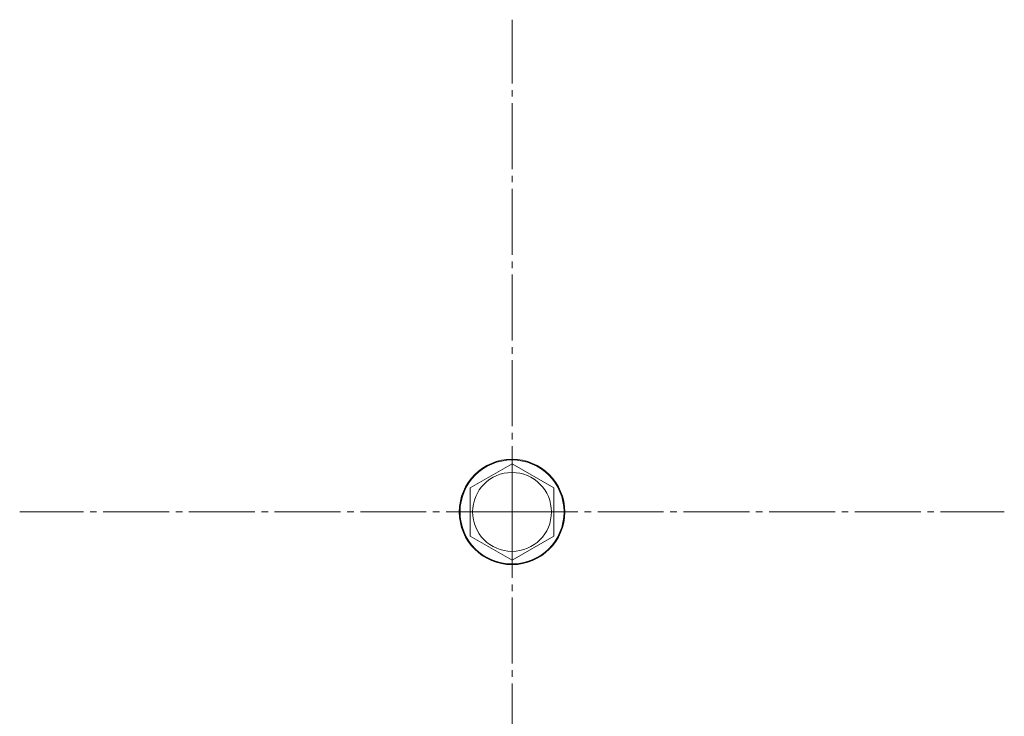
# Model space of a CAD drawing. Units: millimetres. Extents: x -392 to 21305, y -252 to 14605.
# Drawn here: x 2386 to 2610, y 6006 to 6164 of the extents above; entities that cross this region are included whole.
import ezdxf

# ---------------------------------------------------------------- set-up
doc = ezdxf.new("R2010")
doc.units = ezdxf.units.MM
doc.linetypes.add('K5LT_AXLED', pattern=[19.5, 15, -1.5, 1.5, -1.5])
doc.linetypes.add('K5LT_THIN', pattern=[0])
doc.layers.add('OSI', color=2, linetype='Continuous', true_color=0xffff00)
doc.layers.add('R', color=1, linetype='Continuous', true_color=0xff0000)

msp = doc.modelspace()

# ---------------------------------------------------------------- linework, layer by layer
at = {"layer": 'OSI', "color": 30, "linetype": 'K5LT_AXLED', "lineweight": 18, "true_color": 0xff8000}
for q in [(2497.53, 6164.4), (2385.53, 6052.4), (2497.53, 5940.4), (2609.53, 6052.4)]:
    msp.add_line((2497.53, 6052.4), q, dxfattribs=at)
at = {"layer": 'R', "color": 7, "linetype": 'K5LT_THIN', "lineweight": 18}
for p, q in [((2488.03, 6057.89), (2497.53, 6063.37)), ((2497.53, 6063.37), (2507.03, 6057.89)), ((2488.03, 6046.92), (2488.03, 6057.89)), ((2507.03, 6057.89), (2507.03, 6052.4)), ((2507.03, 6052.4), (2507.03, 6046.92)), ((2497.53, 6041.43), (2488.03, 6046.92)), ((2507.03, 6046.92), (2497.53, 6041.43))]:
    msp.add_line(p, q, dxfattribs=at)
for radius in [12, 11.83, 8.97]:
    msp.add_circle((2497.53, 6052.4), radius, dxfattribs=at)

doc.saveas('drawing.dxf')
